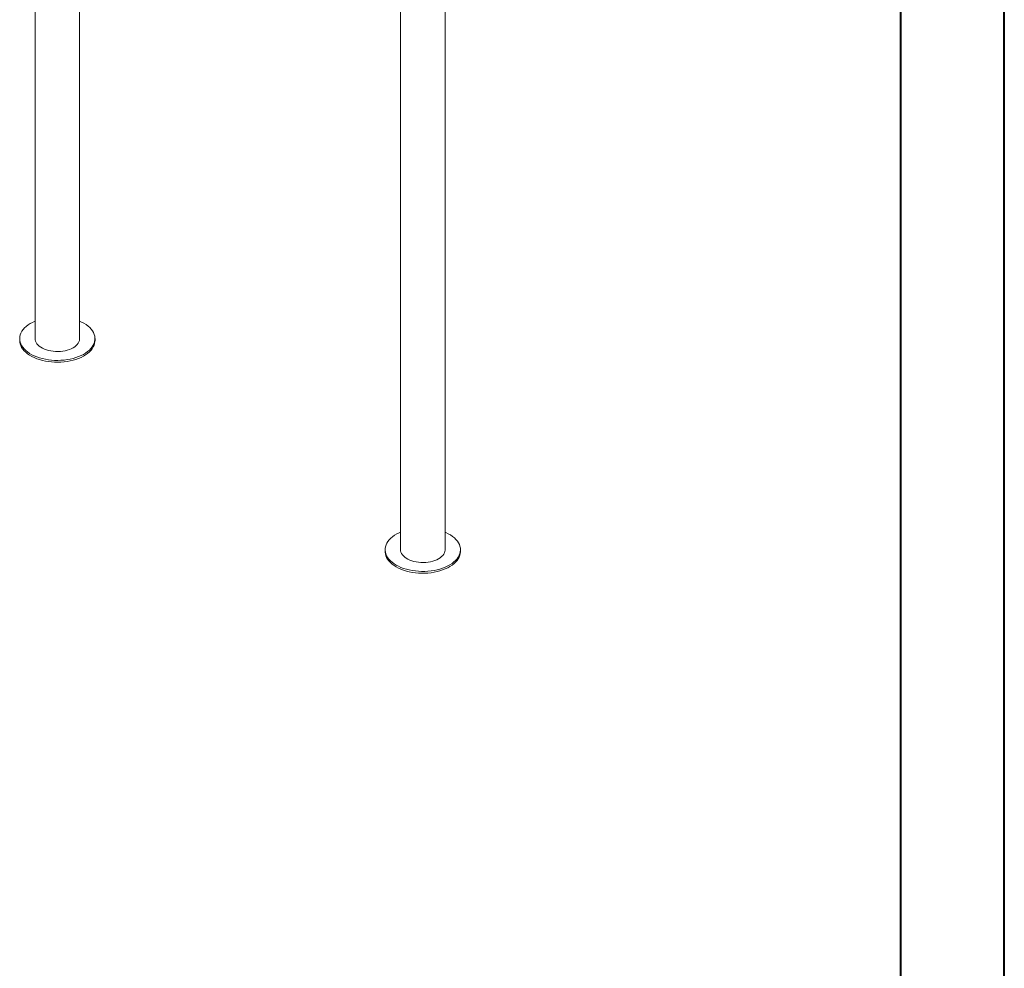
# Model space of a CAD drawing. Units: millimetres. Extents: x 0 to 210, y 0 to 297.
# Drawn here: x 143 to 210, y 169 to 233 of the extents above; entities that cross this region are included whole.
import ezdxf

# ---------------------------------------------------------------- set-up
doc = ezdxf.new("R2010")
doc.units = ezdxf.units.MM

msp = doc.modelspace()

# ---------------------------------------------------------------- linework, layer by layer
at = {"color": 7, "linetype": 'Continuous', "lineweight": 40}
for p, q in [((210.0142368, 0.0170685), (210.0142368, 297.0170685)), ((203.0142368, 5.1170685), (203.0142368, 291.7170685))]:
    msp.add_line(p, q, dxfattribs=at)
at = {"color": 7, "linetype": 'Continuous', "lineweight": 0}
for p, q in [((144.3764649, 251.976082), (144.3764649, 211.1898685)), ((147.3914649, 211.1898685), (147.3914649, 251.976082)), ((169.1252023, 237.68894), (169.1252023, 196.9027265)), ((172.1402023, 196.9027265), (172.1402023, 237.68894)), ((143.3339649, 211.1898685), (143.3339649, 211.0673873)), ((148.4339649, 211.0673873), (148.4339649, 211.1898685)), ((168.0827023, 196.9027265), (168.0827023, 196.7802454)), ((173.1827023, 196.7802454), (173.1827023, 196.9027265))]:
    msp.add_line(p, q, dxfattribs=at)
at = {"color": 7, "linetype": 'Continuous', "lineweight": 0, "flags": 128}
for points in [[(147.6870872, 212.2307888), (147.8316448, 212.1400362), (147.9625408, 212.0426188), (148.0788571, 211.93922), (148.1797778, 211.830565), (148.264595, 211.7174161), (148.3327138, 211.6005667), (148.3836564, 211.4808366), (148.4170655, 211.3590656), (148.4327067, 211.2361077), (148.4304702, 211.1128255), (148.4103719, 210.9900838), (148.3725527, 210.8687434), (148.3172778, 210.7496554), (148.2449349, 210.6336552), (148.1560316, 210.5215565), (148.0511913, 210.4141454), (147.9311495, 210.3121756), (147.7967482, 210.2163621), (147.64893, 210.127377), (147.4887319, 210.0458446), (147.3172775, 209.9723366), (147.1357695, 209.9073688), (146.9454809, 209.8513968), (146.7477466, 209.8048132), (146.5439535, 209.7679448), (146.335531, 209.7410502), (146.1239411, 209.7243179), (145.910668, 209.7178655), (145.6972075, 209.7217381), (145.485057, 209.7359086), (145.2757046, 209.7602775), (145.0706187, 209.7946741), (144.8712378, 209.8388569), (144.6789605, 209.892516), (144.4951354, 209.9552752), (144.3210519, 210.0266942), (144.1579312, 210.106272), (144.0069174, 210.1934504), (143.8690696, 210.287618), (143.745355, 210.3881142), (143.6366411, 210.4942342), (143.5436906, 210.6052335), (143.4671555, 210.7203337), (143.4075725, 210.8387272), (143.3653597, 210.9595838), (143.340813, 211.0820557), (143.3341047, 211.2052838), (143.3452819, 211.3284038), (143.3742661, 211.450552), (143.4208541, 211.5708717), (143.484719, 211.688519), (143.5654129, 211.8026686), (143.6623697, 211.9125198), (143.7749095, 212.0173022), (143.9022427, 212.1162807), (144.0434763, 212.2087611), (144.1976197, 212.2940947), (144.3635915, 212.3716829), (144.3764649, 212.3771661)], [(147.3914649, 212.3771661), (147.529882, 212.3142401), (147.6870872, 212.2307888)], [(148.4339649, 211.0673873), (148.4304702, 210.9903444), (148.4103719, 210.8676027), (148.3725527, 210.7462622), (148.3172778, 210.6271743), (148.2449349, 210.5111741), (148.1560316, 210.3990753), (148.0511913, 210.2916643), (147.9311495, 210.1896944), (147.7967482, 210.0938809), (147.64893, 210.0048959), (147.4887319, 209.9233635), (147.3172775, 209.8498555), (147.1357695, 209.7848877), (146.9454809, 209.7289157), (146.7477466, 209.6823321), (146.5439535, 209.6454637), (146.335531, 209.6185691), (146.1239411, 209.6018368), (145.910668, 209.5953844), (145.6972075, 209.599257), (145.485057, 209.6134275), (145.2757046, 209.6377964), (145.0706187, 209.6721929), (144.8712378, 209.7163757), (144.6789605, 209.7700349), (144.4951354, 209.8327941), (144.3210519, 209.904213), (144.1579312, 209.9837908), (144.0069174, 210.0709693), (143.8690696, 210.1651369), (143.745355, 210.2656331), (143.6366411, 210.3717531), (143.5436906, 210.4827524), (143.4671555, 210.5978525), (143.4075725, 210.7162461), (143.3653597, 210.8371027), (143.340813, 210.9595746), (143.3339649, 211.0673873)], [(144.3764649, 211.1898685), (144.3814379, 211.1192392), (144.4034738, 211.0258718), (144.4428671, 210.9344271), (144.4991559, 210.8459773), (144.5716804, 210.7615593), (144.6595902, 210.6821628), (144.7618547, 210.6087187), (144.8772749, 210.542088), (145.0044976, 210.483052), (145.1420313, 210.4323027), (145.2882634, 210.3904352), (145.4414796, 210.3579404), (145.5998836, 210.3351991), (145.7616181, 210.3224781), (145.9247871, 210.3199264), (146.0874774, 210.3275739), (146.2477818, 210.3453311), (146.4038207, 210.3729898), (146.5537648, 210.4102256), (146.6958561, 210.4566019), (146.8284288, 210.5115752), (146.9499284, 210.5745008)], [(146.9499284, 210.5745008), (147.0589306, 210.6446411), (147.1541574, 210.7211736), (147.2344924, 210.8032012), (147.2989936, 210.8897621), (147.346905, 210.9798414), (147.3776647, 211.0723832), (147.3909121, 211.1663023), (147.3914649, 211.1898685)], [(168.82958, 195.8618062), (168.6850224, 195.9525588), (168.5541264, 196.0499761), (168.4378101, 196.1533749), (168.3368894, 196.2620299), (168.2520722, 196.3751789), (168.1839534, 196.4920282), (168.1330108, 196.6117584), (168.0996017, 196.7335294), (168.0839605, 196.8564872), (168.086197, 196.9797694), (168.1062953, 197.1025112), (168.1441145, 197.2238516), (168.1993894, 197.3429396), (168.2717323, 197.4589397), (168.3606356, 197.5710385), (168.4654759, 197.6784495), (168.5855177, 197.7804194), (168.719919, 197.8762329), (168.8677372, 197.9652179), (169.0279353, 198.0467504), (169.1252023, 198.0900241)], [(172.1402023, 198.0900241), (172.1956153, 198.0659008), (172.358736, 197.986323), (172.5097498, 197.8991446), (172.6475976, 197.804977), (172.7713122, 197.7044807), (172.8800261, 197.5983608), (172.9729766, 197.4873614), (173.0495117, 197.3722613), (173.1090947, 197.2538677), (173.1513075, 197.1330111), (173.1758542, 197.0105392), (173.1825625, 196.8873112), (173.1713853, 196.7641912), (173.1424011, 196.6420429), (173.0958131, 196.5217232), (173.0319482, 196.4040759), (172.9512543, 196.2899263), (172.8542975, 196.1800751), (172.7417577, 196.0752927), (172.6144245, 195.9763142), (172.4731909, 195.8838338), (172.3190475, 195.7985002), (172.1530757, 195.720912), (171.9764395, 195.6516133), (171.790378, 195.5910903), (171.5961963, 195.5397675), (171.3952563, 195.4980049), (171.1889675, 195.4660954), (170.978777, 195.4442628), (170.766159, 195.4326603), (170.5526048, 195.4313692), (170.3396125, 195.4403987), (170.1286761, 195.4596853), (169.9212749, 195.4890938), (169.718864, 195.528418), (169.522863, 195.5773819), (169.3346467, 195.6356422), (169.1555353, 195.7027902), (168.9867852, 195.7783548), (168.82958, 195.8618062), (168.82958, 195.8618062)], [(168.82958, 195.739325), (168.6850224, 195.8300777), (168.5541264, 195.927495), (168.4378101, 196.0308938), (168.3368894, 196.1395488), (168.2520722, 196.2526978), (168.1839534, 196.3695471), (168.1330108, 196.4892772), (168.0996017, 196.6110483), (168.0839605, 196.7340061), (168.0827023, 196.7802454)], [(173.1827023, 196.7802454), (173.1825625, 196.76483), (173.1713853, 196.6417101), (173.1424011, 196.5195618), (173.0958131, 196.3992421), (173.0319482, 196.2815948), (172.9512543, 196.1674452), (172.8542975, 196.057594), (172.7417577, 195.9528116), (172.6144245, 195.8538331), (172.4731909, 195.7613527), (172.3190475, 195.6760191), (172.1530757, 195.5984309), (171.9764395, 195.5291322), (171.790378, 195.4686092), (171.5961963, 195.4172864), (171.3952563, 195.3755238), (171.1889675, 195.3436142), (170.978777, 195.3217817), (170.766159, 195.3101791), (170.5526048, 195.3088881), (170.3396125, 195.3179176), (170.1286761, 195.3372042), (169.9212749, 195.3666127), (169.718864, 195.4059369), (169.522863, 195.4549008), (169.3346467, 195.5131611), (169.1555353, 195.5803091), (168.9867852, 195.6558737), (168.82958, 195.739325)], [(169.1252023, 196.9027265), (169.1301752, 196.8320972), (169.1522111, 196.7387298), (169.1916044, 196.6472852), (169.2478933, 196.5588353), (169.3204177, 196.4744173), (169.4083275, 196.3950208), (169.510592, 196.3215767), (169.6260122, 196.254946), (169.7532349, 196.19591), (169.8907686, 196.1451608), (170.0370008, 196.1032933), (170.190217, 196.0707984), (170.3486209, 196.0480571), (170.5103555, 196.0353361), (170.6735244, 196.0327844), (170.8362148, 196.040432), (170.9965191, 196.0581892), (171.1525581, 196.0858478), (171.3025022, 196.1230836), (171.4445935, 196.16946), (171.5771661, 196.2244333), (171.6986657, 196.2873589), (171.8076679, 196.3574991), (171.9028947, 196.4340317), (171.9832297, 196.5160592), (172.047731, 196.6026201), (172.0956423, 196.6926995), (172.126402, 196.7852412), (172.1396494, 196.8791604), (172.1402023, 196.9027265)]]:
    msp.add_lwpolyline(points, dxfattribs=at)

doc.saveas('drawing.dxf')
